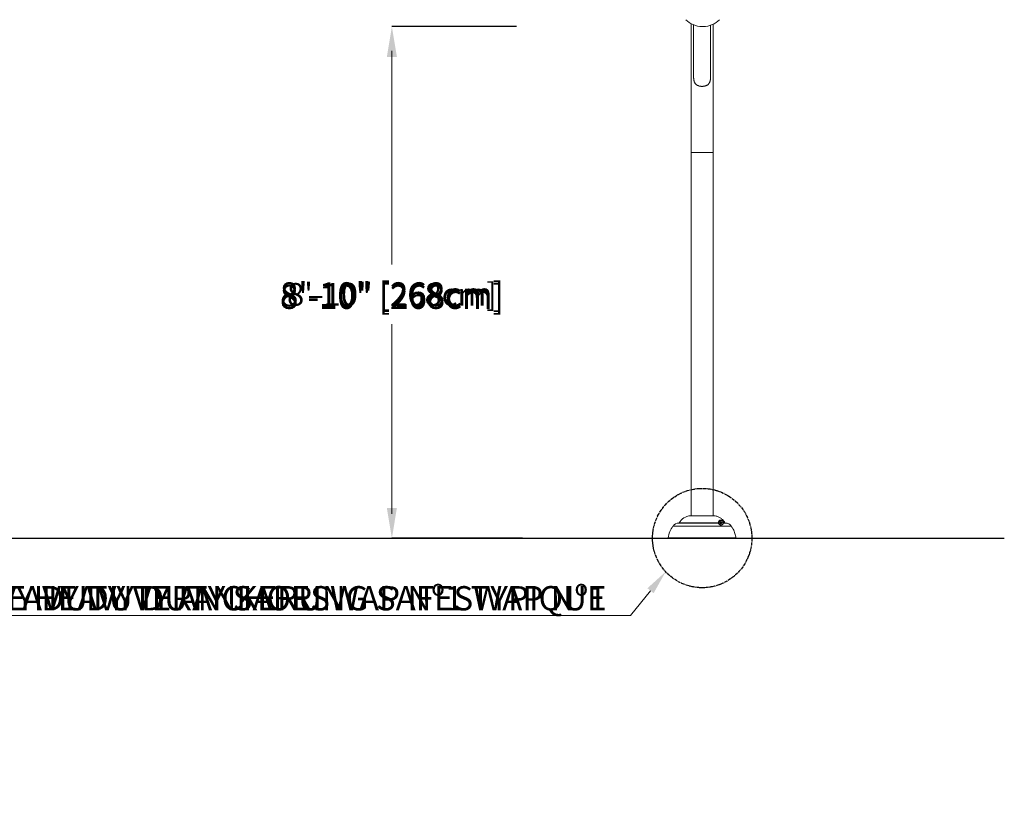
# Model space of a CAD drawing. Units: inches. Extents: x -56517 to 180, y -192 to 618.
# Drawn here: x -23 to 180, y -192 to -27 of the extents above; entities that cross this region are included whole.
import ezdxf
from ezdxf import colors
from ezdxf.entities.mleader import LeaderData, LeaderLine
from ezdxf.math import Vec2, Vec3

# ---------------------------------------------------------------- set-up
doc = ezdxf.new("R2010")
doc.units = ezdxf.units.IN
doc.header["$MEASUREMENT"] = 0
doc.header["$PDMODE"] = 34
doc.header["$PDSIZE"] = -1
doc.linetypes.add('SLD-Center', pattern=[0.75, 0.6, -0.05, 0.05, -0.05])
doc.linetypes.add('SLD-Solid', pattern=[0])
doc.layers.get('0').update_dxf_attribs({"linetype": 'SLD-Solid'})
for name, color, linetype in [('ENG PRODUCT CONST', 3, 'Continuous'), ('ENG PROJECT CONST', 141, 'Continuous'), ('FR PRODUCT CONST', 1, 'Continuous'), ('FR PROJECT CONST', 161, 'Continuous'), ('GER PRODUCT CONST', 193, 'Continuous'), ('GER PROJECT CONST', 201, 'Continuous')]:
    doc.layers.add(name, color=color, linetype=linetype)
doc.styles.add('Vortex annotative', font='arial.ttf')
doc.dimstyles.new('Vortex PRODUCT', dxfattribs={"dimtxt": 0.125, "dimasz": 0.125, "dimexe": 0, "dimexo": 0, "dimgap": 0.125, "dimtad": 0, "dimtih": 1, "dimtoh": 1, "dimdec": 0, "dimzin": 12, "dimdsep": 46, "dimlunit": 4, "dimtxsty": 'Vortex annotative', "dimcen": 0, "dimadec": 0, "dimazin": 0, "dimtfac": 1, "dimtdec": 0, "dimtofl": 0, "dimtmove": 0, "dimatfit": 3, "dimfxl": 1, "dimfrac": 1, "dimtolj": 1, "dimtzin": 12, "dimlwd": 18, "dimarcsym": 0})
doc.dimstyles.new('Vortex PROJECT', dxfattribs={"dimtxt": 0.046875, "dimasz": 0.0625, "dimexe": 0, "dimexo": 0, "dimgap": 0.03125, "dimtad": 0, "dimtih": 1, "dimtoh": 1, "dimdec": 0, "dimzin": 12, "dimdsep": 46, "dimlunit": 4, "dimtxsty": 'Vortex annotative', "dimcen": 0, "dimadec": 0, "dimazin": 0, "dimtfac": 1, "dimtdec": 0, "dimtofl": 0, "dimtmove": 0, "dimatfit": 3, "dimfxl": 1, "dimfrac": 1, "dimtolj": 1, "dimtzin": 12, "dimlwd": 18, "dimarcsym": 0})

# ---------------------------------------------------------------- blocks, each defined once
blk = doc.blocks.new('*D118')
at = {"layer": 'Defpoints', "color": 0, "linetype": 'SLD-Solid', "transparency": 16777216}
for p in [(53.3, -28.05), (78.99, -28.05), (80.23, -133.61)]:
    blk.add_point(p, dxfattribs=at)
at = {"layer": 'ENG PROJECT CONST', "color": 0, "linetype": 'SLD-Solid', "lineweight": -2, "transparency": 16777216}
for p, q in [((78.99, -28.05), (53.3, -28.05)), ((80.23, -133.61), (53.3, -133.61))]:
    blk.add_line(p, q, dxfattribs=at)
at = {"layer": 'ENG PROJECT CONST', "color": 0, "linetype": 'SLD-Solid', "lineweight": 18, "transparency": 16777216}
for p, q in [((53.3, -34.3), (53.3, -77.17)), ((53.3, -127.36), (53.3, -89.43))]:
    blk.add_line(p, q, dxfattribs=at)
at = {"layer": 'ENG PROJECT CONST', "color": 0, "linetype": 'SLD-Solid', "transparency": 16777216}
for points in [[(52.26, -34.3), (54.34, -34.3), (53.3, -28.05)], [(52.26, -127.36), (54.34, -127.36), (53.3, -133.61)]]:
    blk.add_solid(points, dxfattribs=at)
at = {"layer": 'ENG PROJECT CONST', "color": 0, "linetype": 'SLD-Solid', "lineweight": 18, "transparency": 16777216, "insert": (53.3, -83.3), "char_height": 4.6875, "attachment_point": 5, "style": 'Vortex annotative'}
blk.add_mtext('\\A1;8\'-10" [268cm]', dxfattribs=at)
blk = doc.blocks.new('*D119')
at = {"layer": 'Defpoints', "color": 0, "linetype": 'SLD-Solid', "transparency": 16777216}
for p in [(53.3, -28.05), (78.99, -28.05), (80.23, -133.61)]:
    blk.add_point(p, dxfattribs=at)
at = {"layer": 'FR PROJECT CONST', "color": 0, "linetype": 'SLD-Solid', "lineweight": -2, "transparency": 16777216}
for p, q in [((78.99, -28.05), (53.3, -28.05)), ((80.23, -133.61), (53.3, -133.61))]:
    blk.add_line(p, q, dxfattribs=at)
at = {"layer": 'FR PROJECT CONST', "color": 0, "linetype": 'SLD-Solid', "lineweight": 18, "transparency": 16777216}
for p, q in [((53.3, -34.3), (53.3, -77.17)), ((53.3, -127.36), (53.3, -89.43))]:
    blk.add_line(p, q, dxfattribs=at)
at = {"layer": 'FR PROJECT CONST', "color": 0, "linetype": 'SLD-Solid', "transparency": 16777216}
for points in [[(52.26, -34.3), (54.34, -34.3), (53.3, -28.05)], [(52.26, -127.36), (54.34, -127.36), (53.3, -133.61)]]:
    blk.add_solid(points, dxfattribs=at)
at = {"layer": 'FR PROJECT CONST', "color": 0, "linetype": 'SLD-Solid', "lineweight": 18, "transparency": 16777216, "insert": (53.3, -83.3), "char_height": 4.6875, "attachment_point": 5, "style": 'Vortex annotative'}
blk.add_mtext('\\A1;8\'-10" [268cm]', dxfattribs=at)
blk = doc.blocks.new('*D122')
at = {"layer": 'Defpoints', "color": 0, "linetype": 'SLD-Solid', "transparency": 16777216}
for p in [(53.3, -28.05), (78.99, -28.05), (80.23, -133.61)]:
    blk.add_point(p, dxfattribs=at)
at = {"layer": 'GER PROJECT CONST', "color": 0, "linetype": 'SLD-Solid', "lineweight": -2, "transparency": 16777216}
for p, q in [((78.99, -28.05), (53.3, -28.05)), ((80.23, -133.61), (53.3, -133.61))]:
    blk.add_line(p, q, dxfattribs=at)
at = {"layer": 'GER PROJECT CONST', "color": 0, "linetype": 'SLD-Solid', "lineweight": 18, "transparency": 16777216}
for p, q in [((53.3, -33.05), (53.3, -75.09)), ((53.3, -128.61), (53.3, -91.5))]:
    blk.add_line(p, q, dxfattribs=at)
at = {"layer": 'GER PROJECT CONST', "color": 0, "linetype": 'SLD-Solid', "transparency": 16777216}
for points in [[(52.47, -33.05), (54.13, -33.05), (53.3, -28.05)], [(52.47, -128.61), (54.13, -128.61), (53.3, -133.61)]]:
    blk.add_solid(points, dxfattribs=at)
at = {"layer": 'GER PROJECT CONST', "color": 0, "linetype": 'SLD-Solid', "lineweight": 18, "transparency": 16777216, "insert": (53.3, -83.3), "char_height": 5, "attachment_point": 5, "style": 'Vortex annotative'}
blk.add_mtext('\\A1;8\'-10" [268cm]', dxfattribs=at)
blk = doc.blocks.new('*D125')
at = {"layer": 'Defpoints', "color": 0, "linetype": 'SLD-Solid', "transparency": 16777216}
for p in [(53.3, -28.05), (78.99, -28.05), (80.23, -133.61)]:
    blk.add_point(p, dxfattribs=at)
at = {"layer": 'FR PRODUCT CONST', "color": 0, "linetype": 'SLD-Solid', "lineweight": -2, "transparency": 16777216}
for p, q in [((78.99, -28.05), (53.3, -28.05)), ((80.23, -133.61), (53.3, -133.61))]:
    blk.add_line(p, q, dxfattribs=at)
at = {"layer": 'FR PRODUCT CONST', "color": 0, "linetype": 'SLD-Solid', "lineweight": 18, "transparency": 16777216}
for p, q in [((53.3, -33.05), (53.3, -75.61)), ((53.3, -128.61), (53.3, -92.01))]:
    blk.add_line(p, q, dxfattribs=at)
at = {"layer": 'FR PRODUCT CONST', "color": 0, "linetype": 'SLD-Solid', "transparency": 16777216}
for points in [[(52.47, -33.05), (54.13, -33.05), (53.3, -28.05)], [(52.47, -128.61), (54.13, -128.61), (53.3, -133.61)]]:
    blk.add_solid(points, dxfattribs=at)
at = {"layer": 'FR PRODUCT CONST', "color": 0, "linetype": 'SLD-Solid', "lineweight": 18, "transparency": 16777216, "insert": (53.3, -83.81), "char_height": 5, "attachment_point": 5, "style": 'Vortex annotative'}
blk.add_mtext('\\A1;8\'-10" [268cm]', dxfattribs=at)
blk = doc.blocks.new('*D126')
at = {"layer": 'Defpoints', "color": 0, "linetype": 'SLD-Solid', "transparency": 16777216}
for p in [(53.3, -28.05), (78.99, -28.05), (80.23, -133.61)]:
    blk.add_point(p, dxfattribs=at)
at = {"layer": 'ENG PRODUCT CONST', "color": 0, "linetype": 'SLD-Solid', "lineweight": -2, "transparency": 16777216}
for p, q in [((78.99, -28.05), (53.3, -28.05)), ((80.23, -133.61), (53.3, -133.61))]:
    blk.add_line(p, q, dxfattribs=at)
at = {"layer": 'ENG PRODUCT CONST', "color": 0, "linetype": 'SLD-Solid', "lineweight": 18, "transparency": 16777216}
for p, q in [((53.3, -33.05), (53.3, -75.61)), ((53.3, -128.61), (53.3, -92.01))]:
    blk.add_line(p, q, dxfattribs=at)
at = {"layer": 'ENG PRODUCT CONST', "color": 0, "linetype": 'SLD-Solid', "transparency": 16777216}
for points in [[(52.47, -33.05), (54.13, -33.05), (53.3, -28.05)], [(52.47, -128.61), (54.13, -128.61), (53.3, -133.61)]]:
    blk.add_solid(points, dxfattribs=at)
at = {"layer": 'ENG PRODUCT CONST', "color": 0, "linetype": 'SLD-Solid', "lineweight": 18, "transparency": 16777216, "insert": (53.3, -83.81), "char_height": 5, "attachment_point": 5, "style": 'Vortex annotative'}
blk.add_mtext('\\A1;8\'-10" [268cm]', dxfattribs=at)
blk = doc.blocks.new('*D127')
at = {"layer": 'Defpoints', "color": 0, "linetype": 'SLD-Solid', "transparency": 16777216}
for p in [(53.3, -28.05), (78.99, -28.05), (80.23, -133.61)]:
    blk.add_point(p, dxfattribs=at)
at = {"layer": 'GER PRODUCT CONST', "color": 0, "linetype": 'SLD-Solid', "lineweight": -2, "transparency": 16777216}
for p, q in [((78.99, -28.05), (53.3, -28.05)), ((80.23, -133.61), (53.3, -133.61))]:
    blk.add_line(p, q, dxfattribs=at)
at = {"layer": 'GER PRODUCT CONST', "color": 0, "linetype": 'SLD-Solid', "lineweight": 18, "transparency": 16777216}
for p, q in [((53.3, -33.05), (53.3, -75.61)), ((53.3, -128.61), (53.3, -92.01))]:
    blk.add_line(p, q, dxfattribs=at)
at = {"layer": 'GER PRODUCT CONST', "color": 0, "linetype": 'SLD-Solid', "transparency": 16777216}
for points in [[(52.47, -33.05), (54.13, -33.05), (53.3, -28.05)], [(52.47, -128.61), (54.13, -128.61), (53.3, -133.61)]]:
    blk.add_solid(points, dxfattribs=at)
at = {"layer": 'GER PRODUCT CONST', "color": 0, "linetype": 'SLD-Solid', "lineweight": 18, "transparency": 16777216, "insert": (53.3, -83.81), "char_height": 5, "attachment_point": 5, "style": 'Vortex annotative'}
blk.add_mtext('\\A1;8\'-10" [268cm]', dxfattribs=at)

msp = doc.modelspace()

# ---------------------------------------------------------------- linework, layer by layer
at = {"color": 7, "linetype": 'Continuous', "lineweight": 18}
for p, q in [((115.05, -27.45), (115.05, -54.06)), ((115.55, -27.69), (115.55, -38.38)), ((117.3, -28.05), (117.55, -28.05)), ((119.05, -38.38), (119.05, -27.78)), ((119.55, -54.06), (119.55, -27.58)), ((115.05, -54.06), (115.05, -128.98)), ((119.55, -128.98), (119.55, -54.06)), ((119.69, -128.98), (114.89, -128.98)), ((120.67, -130.47), (112.51, -130.47)), ((112.59, -130.44), (120.67, -130.44)), ((120.66, -130.47), (120.66, -130.47)), ((120.67, -130.44), (120.67, -130.44)), ((121.05, -130.35), (121.15, -130.27)), ((121.07, -130.47), (121.05, -130.35)), ((121.19, -130.52), (121.07, -130.47)), ((121.15, -130.27), (121.27, -130.31)), ((121.29, -130.44), (121.19, -130.52)), ((121.27, -130.31), (121.29, -130.44)), ((122.08, -130.47), (121.68, -130.47)), ((121.7, -130.44), (122, -130.44)), ((122, -130.44), (122, -130.44)), ((110.36, -133.61), (124.23, -133.61))]:
    msp.add_line(p, q, dxfattribs=at)
at = {"color": 8, "linetype": 'Continuous', "lineweight": 18}
for p, q in [((115.05, -54.06), (119.55, -54.06)), ((119.7, -128.98), (114.88, -128.98)), ((111.3, -131.09), (123.29, -131.09)), ((110.3, -133.54), (124.29, -133.54))]:
    msp.add_line(p, q, dxfattribs=at)
at = {"lineweight": 30}
msp.add_line((-260.53, -133.61), (179.64, -133.61), dxfattribs=at)
at = {"linetype": 'SLD-Center', "lineweight": 30}
msp.add_circle((117.32, -133.58), 10.25, dxfattribs=at)
at = {"color": 7, "linetype": 'Continuous', "lineweight": 18}
for radius in [0.437, 0.219, 0.0219]:
    msp.add_circle((121.17, -130.39), radius, dxfattribs=at)
for centre, radius, start, end in [((117.42, -23.05), 5, 225.7406, 268.5675), ((117.42, -23.05), 5, 271.4325, 314.2594), ((115, -131.71), 2.73, 92.3941, 152.1574), ((114.89, -129.11), 0.125, 90, 92.3941), ((115.82, -134.37), 5.59, 144.0968, 171.4376), ((112.51, -131.97), 1.5, 90, 144.0968), ((112.54, -130.42), 0.05, 275.7792, 343.5304), ((121.17, -130.39), 0.11, 129.3576, 189.3576), ((121.17, -130.39), 0.11, 189.3576, 249.3576), ((121.17, -130.39), 0.109, 69.3576, 129.3576), ((121.17, -130.39), 0.11, 249.3576, 309.3576), ((121.17, -130.39), 0.109, 9.3576, 69.3576), ((121.17, -130.39), 0.109, 309.3576, 9.3576), ((110.36, -133.55), 0.0648, 171.4376, 270)]:
    msp.add_arc(centre, radius, start, end, dxfattribs=at)
for points, knots in [([(115.55, -38.38), (115.55, -38.42), (115.55, -38.53), (115.55, -38.69), (115.57, -38.87), (115.59, -39.03), (115.62, -39.18), (115.66, -39.36), (115.72, -39.52), (115.79, -39.66), (115.87, -39.8), (115.99, -39.94), (116.16, -40.09), (116.36, -40.2), (116.59, -40.29), (116.79, -40.34), (116.97, -40.37), (117.11, -40.39), (117.25, -40.39), (117.4, -40.39), (117.54, -40.38), (117.68, -40.36), (117.82, -40.34), (117.96, -40.3), (118.09, -40.26), (118.23, -40.2), (118.33, -40.14), (118.38, -40.11)], [0, 0, 0, 0, 0.0237871, 0.0746246, 0.1109983, 0.1473645, 0.1845387, 0.2217011, 0.2780658, 0.3070659, 0.3360648, 0.3924662, 0.4505401, 0.5067688, 0.5643429, 0.6262815, 0.6580891, 0.689897, 0.7224455, 0.754994, 0.788471, 0.8219478, 0.8547671, 0.8875857, 0.9213947, 0.9552022, 1, 1, 1, 1]), ([(118.38, -40.11), (118.44, -40.07), (118.53, -40.01), (118.64, -39.9), (118.74, -39.78), (118.82, -39.65), (118.88, -39.5), (118.92, -39.38), (118.96, -39.24), (118.99, -39.09), (119.02, -38.93), (119.04, -38.73), (119.05, -38.54), (119.04, -38.41), (119.04, -38.38)], [0, 0, 0, 0, 0.121713, 0.184348, 0.24698, 0.368762, 0.431568, 0.494381, 0.571732, 0.649105, 0.728601, 0.808115, 0.953259, 1, 1, 1, 1]), ([(122, -130.44), (121.99, -130.42), (121.93, -130.31), (121.81, -130.12), (121.62, -129.88), (121.4, -129.66), (121.16, -129.47), (120.9, -129.31), (120.62, -129.18), (120.32, -129.08), (120.01, -129.01), (119.8, -128.99), (119.7, -128.98)], [0, 0, 0, 0, 0.023386, 0.130902, 0.23876, 0.346277, 0.453834, 0.561735, 0.669293, 0.779406, 0.889885, 1, 1, 1, 1]), ([(121.67, -130.44), (121.67, -130.43), (121.67, -130.39), (121.67, -130.32), (121.65, -130.24), (121.62, -130.17), (121.59, -130.11), (121.55, -130.07), (121.52, -130.03), (121.47, -129.99), (121.42, -129.96), (121.35, -129.92), (121.26, -129.89), (121.14, -129.89), (121.02, -129.91), (120.91, -129.96), (120.82, -130.03), (120.75, -130.12), (120.7, -130.21), (120.68, -130.3), (120.67, -130.37), (120.67, -130.42), (120.67, -130.44)], [0, 0, 0, 0, 0.028288, 0.07857, 0.128633, 0.1625, 0.182168, 0.198727, 0.215245, 0.238559, 0.271635, 0.304892, 0.370842, 0.471911, 0.573062, 0.666376, 0.75962, 0.830619, 0.901448, 0.939283, 0.977029, 1, 1, 1, 1]), ([(121.28, -129.88), (121.29, -129.88), (121.32, -129.88), (121.37, -129.9), (121.44, -129.93), (121.49, -129.97), (121.54, -130.01), (121.58, -130.05), (121.61, -130.09), (121.65, -130.15), (121.68, -130.23), (121.7, -130.31), (121.7, -130.38), (121.7, -130.42), (121.7, -130.43)], [0, 0, 0, 0, 0.00952, 0.184189, 0.272723, 0.360777, 0.423471, 0.468244, 0.513254, 0.566462, 0.657299, 0.790433, 0.924156, 1, 1, 1, 1]), ([(120.68, -130.48), (120.68, -130.48), (120.68, -130.48), (120.68, -130.48), (120.67, -130.47), (120.67, -130.47), (120.67, -130.47), (120.66, -130.47)], [0, 0, 0, 0, 0.32759, 0.585404, 0.742816, 0.890314, 1, 1, 1, 1]), ([(120.67, -130.44), (120.67, -130.44), (120.67, -130.44), (120.67, -130.44), (120.67, -130.44), (120.67, -130.44)], [0, 0, 0, 0, 0.497104, 0.973361, 1, 1, 1, 1]), ([(120.67, -130.44), (120.67, -130.45), (120.67, -130.46), (120.68, -130.47), (120.68, -130.48), (120.68, -130.48), (120.68, -130.48)], [0, 0, 0, 0, 0.172671, 0.389297, 0.6711, 1, 1, 1, 1]), ([(120.68, -130.49), (120.68, -130.49), (120.68, -130.49), (120.69, -130.52), (120.69, -130.55), (120.71, -130.59), (120.73, -130.63), (120.76, -130.68), (120.79, -130.72), (120.84, -130.77), (120.9, -130.81), (120.95, -130.84), (121, -130.86), (121.05, -130.88), (121.12, -130.89), (121.2, -130.89), (121.29, -130.88), (121.39, -130.84), (121.48, -130.79), (121.55, -130.72), (121.6, -130.66), (121.63, -130.6), (121.65, -130.55), (121.66, -130.52), (121.66, -130.49), (121.66, -130.49), (121.66, -130.49)], [0, 0, 0, 0, 0.064004, 0.102489, 0.140959, 0.177895, 0.21543, 0.233628, 0.252191, 0.27497, 0.293026, 0.310705, 0.313875, 0.334574, 0.353528, 0.373119, 0.411469, 0.458788, 0.507234, 0.570188, 0.633204, 0.69822, 0.763254, 0.826399, 0.889552, 1, 1, 1, 1]), ([(121.36, -130.86), (121.34, -130.87), (121.29, -130.89), (121.21, -130.9), (121.13, -130.89), (121.06, -130.88), (120.98, -130.86), (120.9, -130.82), (120.84, -130.77), (120.79, -130.72), (120.75, -130.68), (120.73, -130.64), (120.72, -130.61), (120.71, -130.6)], [0, 0, 0, 0, 0.1135839, 0.2662407, 0.3423881, 0.4206363, 0.5042532, 0.5887894, 0.6621958, 0.7542237, 0.8268772, 0.9013672, 1, 1, 1, 1]), ([(121.66, -130.48), (121.66, -130.48), (121.66, -130.48), (121.66, -130.47), (121.67, -130.45), (121.67, -130.44), (121.67, -130.44)], [0, 0, 0, 0, 0.302654, 0.678944, 0.961158, 1, 1, 1, 1]), ([(121.7, -130.43), (121.7, -130.43), (121.69, -130.43), (121.69, -130.43), (121.68, -130.43), (121.68, -130.43), (121.67, -130.43), (121.67, -130.43), (121.67, -130.44), (121.67, -130.44), (121.67, -130.44), (121.67, -130.44)], [0, 0, 0, 0, 0.13695, 0.273921, 0.410383, 0.546451, 0.682699, 0.819584, 0.957179, 0.990518, 1, 1, 1, 1]), ([(121.68, -130.47), (121.68, -130.47), (121.67, -130.47), (121.67, -130.47), (121.67, -130.47), (121.67, -130.48), (121.67, -130.48)], [0, 0, 0, 0, 0.113866, 0.506467, 0.834451, 1, 1, 1, 1]), ([(121.7, -130.43), (121.7, -130.43), (121.7, -130.44), (121.7, -130.44), (121.7, -130.44), (121.7, -130.44)], [0, 0, 0, 0, 0.259341, 0.585135, 1, 1, 1, 1]), ([(122.05, -130.47), (122.04, -130.47), (122.03, -130.47), (122.02, -130.46), (122.01, -130.45), (122, -130.44), (122, -130.44)], [0, 0, 0, 0, 0.259677, 0.519211, 0.778399, 1, 1, 1, 1]), ([(123.29, -131.09), (123.24, -131.03), (123.14, -130.89), (122.94, -130.73), (122.72, -130.61), (122.52, -130.53), (122.35, -130.49), (122.21, -130.47), (122.12, -130.47), (122.07, -130.47)], [0, 0, 0, 0, 0.175374, 0.355836, 0.531206, 0.711658, 0.799729, 0.906957, 1, 1, 1, 1]), ([(124.29, -133.54), (124.27, -133.39), (124.21, -133.08), (124.08, -132.63), (123.92, -132.18), (123.76, -131.86), (123.63, -131.61), (123.52, -131.43), (123.4, -131.24), (123.32, -131.13), (123.29, -131.09)], [0, 0, 0, 0, 0.17414, 0.348279, 0.527479, 0.706678, 0.753536, 0.847271, 0.941194, 1, 1, 1, 1]), ([(124.23, -133.61), (124.24, -133.61), (124.25, -133.61), (124.27, -133.6), (124.28, -133.58), (124.29, -133.56), (124.29, -133.55), (124.29, -133.54)], [0, 0, 0, 0, 0.196215, 0.392445, 0.588667, 0.784841, 1, 1, 1, 1])]:
    msp.add_open_spline(points, degree=3, knots=knots, dxfattribs=at)
at = {"color": 8, "linetype": 'Continuous', "lineweight": 18}
for points, knots in [([(120.67, -130.44), (120.67, -130.42), (120.66, -130.36), (120.67, -130.29), (120.7, -130.2), (120.74, -130.1), (120.82, -130.01), (120.91, -129.93), (121.03, -129.88), (121.15, -129.86), (121.24, -129.87), (121.28, -129.88)], [0, 0, 0, 0, 0.037999, 0.098761, 0.159663, 0.272921, 0.386458, 0.535028, 0.683714, 0.844792, 1, 1, 1, 1]), ([(120.66, -130.47), (120.67, -130.47), (120.67, -130.47), (120.67, -130.46), (120.67, -130.45), (120.67, -130.44), (120.67, -130.44)], [0, 0, 0, 0, 0.273421, 0.581296, 0.809506, 1, 1, 1, 1]), ([(120.71, -130.6), (120.71, -130.6), (120.69, -130.57), (120.68, -130.54), (120.67, -130.5), (120.67, -130.48), (120.67, -130.47), (120.66, -130.47)], [0, 0, 0, 0, 0.06235, 0.2586, 0.454422, 0.650322, 1, 1, 1, 1]), ([(121.68, -130.47), (121.68, -130.47), (121.68, -130.47), (121.68, -130.48), (121.67, -130.5), (121.66, -130.54), (121.65, -130.59), (121.62, -130.65), (121.57, -130.72), (121.49, -130.79), (121.42, -130.84), (121.37, -130.85), (121.36, -130.86)], [0, 0, 0, 0, 0.083815, 0.196189, 0.309357, 0.422508, 0.535277, 0.648016, 0.763886, 0.87963, 0.964679, 1, 1, 1, 1]), ([(121.7, -130.44), (121.7, -130.44), (121.7, -130.45), (121.69, -130.46), (121.69, -130.46), (121.69, -130.46)], [0, 0, 0, 0, 0.085905, 0.57285, 1, 1, 1, 1])]:
    msp.add_open_spline(points, degree=3, knots=knots, dxfattribs=at)

# ---------------------------------------------------------------- dimensions: what is measured, and where the dimension line sits
at = {"layer": 'ENG PRODUCT CONST', "linetype": 'SLD-Solid', "lineweight": 18}
dim = msp.add_linear_dim(base=(53.3, -28.05), p1=(80.23, -133.61), p2=(78.99, -28.05), angle=90, dimstyle='Vortex PRODUCT', override={"dimscale": 0, "dimtix": 0, "dimtofl": 0, "dimtmove": 0, "dimatfit": 1}, dxfattribs=at)
dim.commit()
dim.dimension.update_dxf_attribs({"geometry": '*D126', "text_midpoint": (53.3, -83.81), "dimtype": 160})
at = {"layer": 'ENG PROJECT CONST', "linetype": 'SLD-Solid', "lineweight": 18}
dim = msp.add_linear_dim(base=(53.3, -28.05), p1=(80.23, -133.61), p2=(78.99, -28.05), angle=90, dimstyle='Vortex PROJECT', override={"dimscale": 0, "dimtxt": 0.033482, "dimasz": 0.044643, "dimgap": 0.022321, "dimatfit": 1}, dxfattribs=at)
dim.commit()
dim.dimension.update_dxf_attribs({"geometry": '*D118', "text_midpoint": (53.3, -83.3), "dimtype": 160})
at = {"layer": 'FR PRODUCT CONST', "linetype": 'SLD-Solid', "lineweight": 18}
dim = msp.add_linear_dim(base=(53.3, -28.05), p1=(80.23, -133.61), p2=(78.99, -28.05), angle=90, dimstyle='Vortex PRODUCT', override={"dimscale": 0, "dimtix": 0, "dimtofl": 0, "dimtmove": 0, "dimatfit": 1}, dxfattribs=at)
dim.commit()
dim.dimension.update_dxf_attribs({"geometry": '*D125', "text_midpoint": (53.3, -83.81), "dimtype": 160})
at = {"layer": 'FR PROJECT CONST', "linetype": 'SLD-Solid', "lineweight": 18}
dim = msp.add_linear_dim(base=(53.3, -28.05), p1=(80.23, -133.61), p2=(78.99, -28.05), angle=90, dimstyle='Vortex PROJECT', override={"dimscale": 0, "dimtxt": 0.033482, "dimasz": 0.044643, "dimgap": 0.022321, "dimatfit": 1}, dxfattribs=at)
dim.commit()
dim.dimension.update_dxf_attribs({"geometry": '*D119', "text_midpoint": (53.3, -83.3), "dimtype": 160})
at = {"layer": 'GER PRODUCT CONST', "linetype": 'SLD-Solid', "lineweight": 18}
dim = msp.add_linear_dim(base=(53.3, -28.05), p1=(80.23, -133.61), p2=(78.99, -28.05), angle=90, dimstyle='Vortex PRODUCT', override={"dimscale": 0, "dimtix": 0, "dimtofl": 0, "dimtmove": 0, "dimatfit": 1}, dxfattribs=at)
dim.commit()
dim.dimension.update_dxf_attribs({"geometry": '*D127', "text_midpoint": (53.3, -83.81), "dimtype": 160})
at = {"layer": 'GER PROJECT CONST', "linetype": 'SLD-Solid', "lineweight": 18}
dim = msp.add_linear_dim(base=(53.3, -28.05), p1=(80.23, -133.61), p2=(78.99, -28.05), angle=90, dimstyle='Vortex PRODUCT', override={"dimscale": 0, "dimtxt": 0.035714, "dimasz": 0.035714, "dimgap": 0.035714, "dimatfit": 1}, dxfattribs=at)
dim.commit()
dim.dimension.update_dxf_attribs({"geometry": '*D122', "text_midpoint": (53.3, -83.3), "dimtype": 160})

# ---------------------------------------------------------------- leaders
at = {"layer": 'ENG PRODUCT CONST'}
ml = msp.add_multileader_mtext('Standard', dxfattribs=at)
ml.set_content('TYPICAL HEAVY DUTY ANCHORING SAFESWAP Nº1', color=256, style='Vortex annotative')
ml.set_leader_properties(color=256, lineweight=18)
ml.build(insert=Vec2(0, 0))
ml.multileader.update_dxf_attribs({"text_left_attachment_type": 5, "text_right_attachment_type": 5, "dogleg_length": 0, "arrow_head_size": 5, "scale": 40})
ctx = ml.context
ctx.base_point, ctx.scale, ctx.char_height, ctx.arrow_head_size, ctx.landing_gap_size, ctx.plane_origin = Vec3(-80.5, -149.58), 40, 5, 5, 5, Vec3(39.3, -111.98)
ctx.left_attachment, ctx.right_attachment, ctx.text_align_type = 5, 5, 2
notes = []
notes.append((ctx, [(1, (1, 1, 0), (102.55, -149.58), (-1, 0), 0, [(0, [(109.78, -140.53)], 0, [])])]))
ctx.mtext.insert, ctx.mtext.alignment, ctx.mtext.flow_direction = Vec3(97.55, -143.49), 3, 5
at = {"layer": 'ENG PROJECT CONST'}
ml = msp.add_multileader_mtext('Standard', dxfattribs=at)
ml.set_content('TYPICAL HEAVY DUTY ANCHORING SAFESWAP Nº1', color=256, style='Vortex annotative')
ml.set_leader_properties(color=256, lineweight=18)
ml.build(insert=Vec2(0, 0))
ml.multileader.update_dxf_attribs({"text_left_attachment_type": 5, "text_right_attachment_type": 5, "dogleg_length": 0, "arrow_head_size": 5, "scale": 140})
ctx = ml.context
ctx.base_point, ctx.scale, ctx.char_height, ctx.arrow_head_size, ctx.landing_gap_size, ctx.plane_origin = Vec3(-80.5, -149.58), 140, 5, 5, 5, Vec3(39.3, -111.98)
ctx.left_attachment, ctx.right_attachment, ctx.text_align_type = 5, 5, 2
notes.append((ctx, [(1, (1, 1, 0), (102.55, -149.58), (-1, 0), 0, [(0, [(109.78, -140.53)], 0, [])])]))
ctx.mtext.insert, ctx.mtext.alignment, ctx.mtext.flow_direction = Vec3(97.55, -143.49), 3, 5
at = {"layer": 'FR PRODUCT CONST'}
ml = msp.add_multileader_mtext('Standard', dxfattribs=at)
ml.set_content('ANCRAGE HEAVY DUTY SAFESWAP Nº1 TYPIQUE', color=256, style='Vortex annotative')
ml.set_leader_properties(color=256, lineweight=18)
ml.build(insert=Vec2(0, 0))
ml.multileader.update_dxf_attribs({"text_left_attachment_type": 5, "text_right_attachment_type": 5, "dogleg_length": 0, "arrow_head_size": 5, "scale": 40})
ctx = ml.context
ctx.base_point, ctx.scale, ctx.char_height, ctx.arrow_head_size, ctx.landing_gap_size, ctx.plane_origin = Vec3(-74.97, -149.58), 40, 5, 5, 5, Vec3(39.3, -111.98)
ctx.left_attachment, ctx.right_attachment, ctx.text_align_type = 5, 5, 2
notes.append((ctx, [(1, (1, 1, 0), (102.55, -149.58), (-1, 0), 0, [(0, [(109.78, -140.53)], 0, [])])]))
ctx.mtext.insert, ctx.mtext.alignment, ctx.mtext.flow_direction = Vec3(97.55, -143.49), 3, 5
at = {"layer": 'FR PROJECT CONST'}
ml = msp.add_multileader_mtext('Standard', dxfattribs=at)
ml.set_content('ANCRAGE HEAVY DUTY SAFESWAP Nº1 TYPIQUE', color=256, style='Vortex annotative')
ml.set_leader_properties(color=256, lineweight=18)
ml.build(insert=Vec2(0, 0))
ml.multileader.update_dxf_attribs({"text_left_attachment_type": 5, "text_right_attachment_type": 5, "dogleg_length": 0, "arrow_head_size": 5, "scale": 140})
ctx = ml.context
ctx.base_point, ctx.scale, ctx.char_height, ctx.arrow_head_size, ctx.landing_gap_size, ctx.plane_origin = Vec3(-74.97, -149.58), 140, 5, 5, 5, Vec3(39.3, -111.98)
ctx.left_attachment, ctx.right_attachment, ctx.text_align_type = 5, 5, 2
notes.append((ctx, [(1, (1, 1, 0), (102.55, -149.58), (-1, 0), 0, [(0, [(109.78, -140.53)], 0, [])])]))
ctx.mtext.insert, ctx.mtext.alignment, ctx.mtext.flow_direction = Vec3(97.55, -143.49), 3, 5
at = {"layer": 'GER PRODUCT CONST'}
ml = msp.add_multileader_mtext('Standard', dxfattribs=at)
ml.set_content('TYPISCHE HEAVY DUTY VERANKERUNG SAFESWAP Nº1', color=256, style='Vortex annotative')
ml.set_leader_properties(color=256, lineweight=18)
ml.build(insert=Vec2(0, 0))
ml.multileader.update_dxf_attribs({"text_left_attachment_type": 5, "text_right_attachment_type": 5, "dogleg_length": 0, "arrow_head_size": 5, "scale": 40})
ctx = ml.context
ctx.base_point, ctx.scale, ctx.char_height, ctx.arrow_head_size, ctx.landing_gap_size, ctx.plane_origin = Vec3(-97.58, -149.58), 40, 5, 5, 5, Vec3(89.04, -90.61)
ctx.left_attachment, ctx.right_attachment, ctx.text_align_type = 5, 5, 2
notes.append((ctx, [(1, (1, 1, 0), (102.55, -149.58), (-1, 0), 0, [(0, [(109.78, -140.53)], 0, [])])]))
ctx.mtext.insert, ctx.mtext.width, ctx.mtext.alignment, ctx.mtext.flow_direction = Vec3(97.55, -143.5), 404.3898, 3, 5
at = {"layer": 'GER PROJECT CONST'}
ml = msp.add_multileader_mtext('Standard', dxfattribs=at)
ml.set_content('TYPISCHE HEAVY DUTY VERANKERUNG SAFESWAP Nº1', color=256, style='Vortex annotative')
ml.set_leader_properties(color=256, lineweight=18)
ml.build(insert=Vec2(0, 0))
ml.multileader.update_dxf_attribs({"text_left_attachment_type": 5, "text_right_attachment_type": 5, "dogleg_length": 0, "arrow_head_size": 5, "scale": 140})
ctx = ml.context
ctx.base_point, ctx.scale, ctx.char_height, ctx.arrow_head_size, ctx.landing_gap_size, ctx.plane_origin = Vec3(-97.58, -149.58), 140, 5, 5, 5, Vec3(89.04, -90.61)
ctx.left_attachment, ctx.right_attachment, ctx.text_align_type = 5, 5, 2
notes.append((ctx, [(1, (1, 1, 0), (102.55, -149.58), (-1, 0), 0, [(0, [(109.78, -140.53)], 0, [])])]))
ctx.mtext.insert, ctx.mtext.width, ctx.mtext.alignment, ctx.mtext.flow_direction = Vec3(97.55, -143.5), 404.3898, 3, 5
for ctx, leaders in notes:
    for number, flags, end, landing, length, lines in leaders:
        leader = LeaderData()
        leader.index, (leader.has_last_leader_line, leader.has_dogleg_vector, leader.attachment_direction) = number, flags
        leader.last_leader_point, leader.dogleg_vector, leader.dogleg_length = Vec3(end), Vec3(landing), length
        for number, points, colour, breaks in lines:
            line = LeaderLine()
            line.index, line.vertices, line.color, line.breaks = number, Vec3.list(points), colors.encode_raw_color(colour), breaks
            leader.lines.append(line)
        ctx.leaders.append(leader)

doc.saveas('drawing.dxf')
